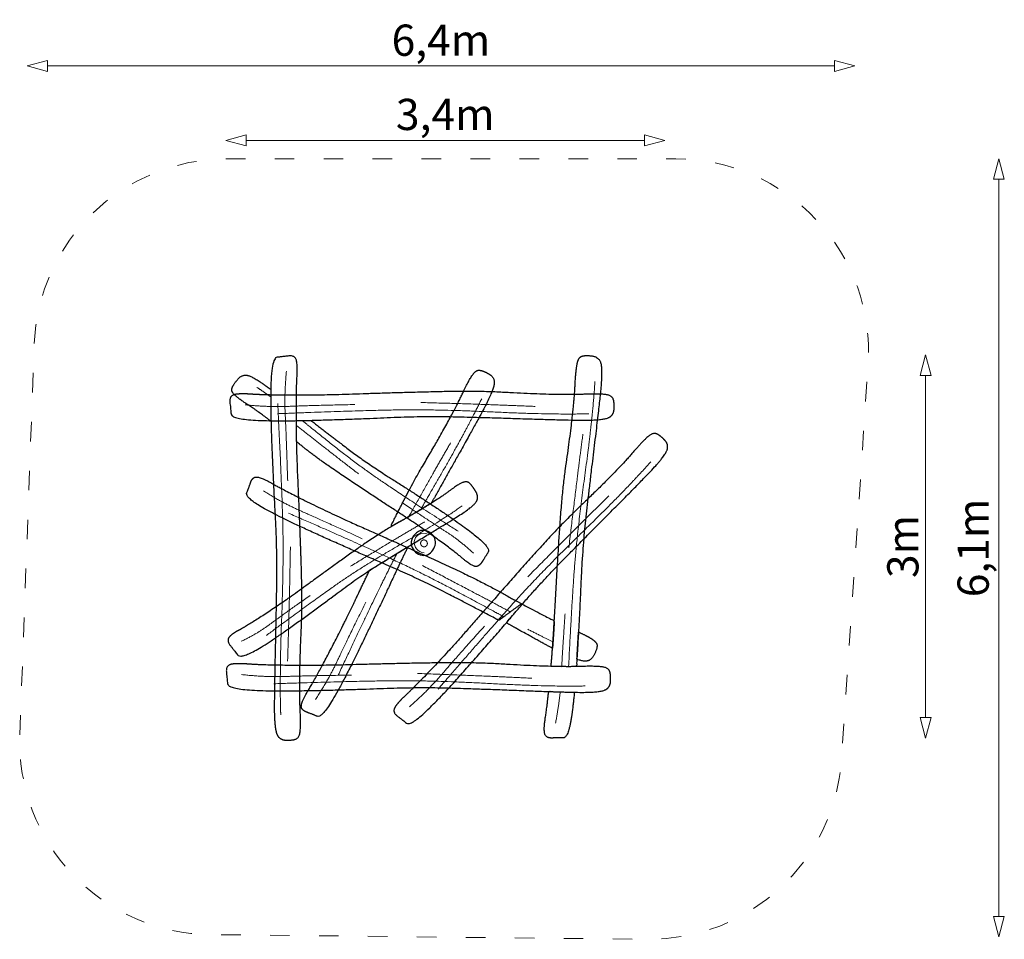
# Model space of a CAD drawing. Units: metres. Extents: x -1.75 to 5.91, y -13.77 to -6.61.
import ezdxf

# ---------------------------------------------------------------- set-up
doc = ezdxf.new("R2010")
doc.units = ezdxf.units.M
doc.header["$LTSCALE"] = 0.05
doc.header["$PDMODE"] = 1
doc.header["$PDSIZE"] = -2
doc.linetypes.add('[LS] ISO-03 Dashed Spaced', pattern=[7.62, 3.048, -4.572])
for name, color, linetype, lineweight in [('00 Algemeen - Maatlijnen', 7, 'Continuous', 9), ('03 Inrichting - toestel - details', 7, 'Continuous', 9), ('03 Inrichting - toestel - robinia', 7, 'Continuous', 25), ('03 Inrichting - toestel - symbolen', 7, 'Continuous', 5), ('03 Inrichting - toestel - valzone', 7, '[LS] ISO-03 Dashed Spaced', 9)]:
    doc.layers.add(name, color=color, linetype=linetype, lineweight=lineweight)
doc.styles.add('Ubuntu', font='Ubuntu')
doc.dimstyles.new('maatlijn 20pt dun', dxfattribs={"dimtxt": 0.243224, "dimasz": 0.15875, "dimexe": 0.1, "dimexo": 0, "dimgap": 0.05, "dimtad": 1, "dimdec": 3, "dimtxsty": 'Ubuntu', "dimblk": 'VW_FILLEDARROW', "dimblk1": 'VW_FILLEDARROW', "dimblk2": 'VW_FILLEDARROW', "dimcen": 0, "dimse1": 1, "dimse2": 1, "dimazin": 0, "dimtfac": 1, "dimtdec": 3, "dimtix": 1, "dimtofl": 0, "dimtmove": 0, "dimatfit": 0, "dimldrblk": 'VW_FILLEDARROW', "dimfxl": 1, "dimfrac": 2, "dimtolj": 1, "dimarcsym": 0})

# ---------------------------------------------------------------- blocks, each defined once
blk = doc.blocks.new('*U1')
at = {"layer": '03 Inrichting - toestel - details'}
for points, knots in [([(-0.3777, 0.2574), (-0.46, 0.1067), (-0.6307, -0.1874), (-0.6894, -0.2917), (-0.6693, -0.2796), (-0.6504, -0.2681)], [0, 0, 0, 0.56741, 0.929122, 0.929122, 1, 1, 1]), ([(-0.457, 0.2284), (-0.6047, -0.0282), (-0.7823, -0.3463), (-0.7812, -0.3456), (-0.7801, -0.345)], [0, 0, 0, 0.996542, 0.996542, 1, 1, 1]), ([(-0.8234, -0.6013), (-0.8494, -0.6171), (-0.8743, -0.6323), (-0.9023, -0.6862), (-1.0633, -1.0086), (-1.3312, -1.5796)], [0, 0, 0, 0.069339, 0.069339, 0.21348, 1, 1, 1])]:
    blk.add_open_spline(points, degree=2, knots=knots, dxfattribs=at)
blk.add_open_spline([(-1.1166, -1.011), (-1.2746, -1.3313), (-1.4062, -1.6146), (-1.5091, -1.7707)], degree=2, dxfattribs=at)
at = {"layer": '03 Inrichting - toestel - robinia'}
for points, knots in [([(-0.6894, -0.2917), (-0.659, -0.2735), (-0.6183, -0.2482), (-0.6059, -0.2404), (-0.5217, -0.0881), (-0.2666, 0.3665), (-0.1357, 0.6121), (-0.1051, 0.7332), (-0.2047, 0.7924), (-0.2638, 0.7955), (-0.3282, 0.6901), (-0.4061, 0.5222), (-0.5593, 0.2426), (-0.7769, -0.1245), (-0.925, -0.4277), (-0.8989, -0.4122), (-0.7717, -0.341), (-0.6894, -0.2917)], [0, 0, 0, 0.011434, 0.016893, 0.016893, 0.081824, 0.178871, 0.275918, 0.372966, 0.470013, 0.56706, 0.664108, 0.761155, 0.858202, 0.954326, 0.954326, 0.962974, 1, 1, 1]), ([(-0.7875, -0.5795), (-0.9179, -0.6586), (-1.0552, -0.7437), (-1.0886, -0.7655), (-1.1427, -0.878), (-1.3026, -1.2151), (-1.5078, -1.6053), (-1.612, -1.7758), (-1.6241, -1.8507), (-1.5291, -1.8861), (-1.4633, -1.9139), (-1.3065, -1.6614), (-1.0436, -1.1219), (-0.8525, -0.7083), (-0.7875, -0.5795)], [0, 0, 0, 0.046099, 0.060208, 0.060208, 0.104371, 0.209079, 0.313788, 0.418496, 0.523205, 0.627913, 0.732622, 0.83733, 0.942039, 1, 1, 1])]:
    blk.add_open_spline(points, degree=2, knots=knots, dxfattribs=at)
blk = doc.blocks.new('*U2')
at = {"layer": '03 Inrichting - toestel - details', "flags": 128}
blk.add_lwpolyline([(-0.6393, -0.4803, 0.481338), (-0.7407, -0.5394, 0.410726), (-0.6633, -0.6269)], format="xyb", dxfattribs=at)
at = {"layer": '03 Inrichting - toestel - details'}
blk.add_open_spline([(-0.6872, -0.5412), (-0.6841, -0.535), (-0.6724, -0.5275), (-0.6584, -0.5272), (-0.6459, -0.5341), (-0.6381, -0.5463), (-0.6372, -0.5606), (-0.6435, -0.5731), (-0.6552, -0.5805), (-0.6691, -0.5809), (-0.6817, -0.574), (-0.6895, -0.5618), (-0.6903, -0.5475), (-0.6872, -0.5412)], degree=2, dxfattribs=at)
at = {"layer": '03 Inrichting - toestel - robinia', "flags": 128}
blk.add_lwpolyline([(-0.6911, -0.4549, 0.320944), (-0.7645, -0.5582, 0.281206), (-0.6929, -0.6438, 0.348198), (-0.5943, -0.6062, 0.277576), (-0.5852, -0.5036, 0.325974)], format="xyb", close=True, dxfattribs=at)
blk = doc.blocks.new('*U3')
at = {"layer": '03 Inrichting - toestel - details'}
for points in [[(-0.554, -1.6895), (-0.1421, -1.2119), (0.2669, -0.7605), (0.9146, -0.1302), (1.1015, 0.0812)], [(0.1445, -0.8139), (0.4987, -0.4552), (0.7753, -0.1841)], [(-0.1941, -1.1998), (-0.4325, -1.4657), (-0.6357, -1.703), (-0.7768, -1.8255)]]:
    blk.add_open_spline(points, degree=2, dxfattribs=at)
at = {"layer": '03 Inrichting - toestel - robinia'}
blk.add_open_spline([(-0.8041, -1.7347), (-0.731, -1.6667), (-0.4282, -1.3462), (-0.0838, -0.9502), (0.3706, -0.4391), (0.6807, -0.1429), (0.9035, 0.085), (1.0238, 0.2257), (1.1143, 0.3098), (1.1703, 0.2909), (1.2503, 0.2071), (1.1882, 0.0987), (0.9958, -0.1025), (0.5547, -0.5446), (0.2269, -0.8799), (-0.1536, -1.3263), (-0.5523, -1.7749), (-0.7714, -1.9758), (-0.8272, -1.9312), (-0.9091, -1.8716), (-0.8773, -1.8027), (-0.8041, -1.7347)], degree=2, dxfattribs=at)
blk = doc.blocks.new('VW_FILLEDARROW')
at = {"color": 0, "lineweight": 5, "transparency": 16777216, "flags": 128}
blk.add_lwpolyline([(-1, 0.268), (0, 0), (-1, -0.268)], close=True, dxfattribs=at)
blk = doc.blocks.new('*D4')
at = {"layer": '00 Algemeen - Maatlijnen', "color": 0, "lineweight": -2}
blk.add_line((2.531, 3.1635), (-3.595, 3.1635), dxfattribs=at)
at = {"layer": 'Defpoints', "color": 0}
for p in [(-3.7537, 3.1635), (-3.7537, -0.5251), (2.6897, -0.6996)]:
    blk.add_point(p, dxfattribs=at)
at = {"layer": '00 Algemeen - Maatlijnen', "color": 0, "lineweight": -2, "xscale": 0.15875, "yscale": 0.15875, "zscale": 0.15875, "rotation": 180}
blk.add_blockref('VW_FILLEDARROW', (-3.7537, 3.1635), dxfattribs=at)
at = {"layer": '00 Algemeen - Maatlijnen', "color": 0, "lineweight": -2, "xscale": 0.15875, "yscale": 0.15875, "zscale": 0.15875}
blk.add_blockref('VW_FILLEDARROW', (2.6897, 3.1635), dxfattribs=at)
at = {"layer": '00 Algemeen - Maatlijnen', "color": 0, "insert": (-0.532, 3.3636), "char_height": 0.24322, "attachment_point": 5, "style": 'Ubuntu'}
blk.add_mtext('\\A1;6,4m', dxfattribs=at)
blk = doc.blocks.new('*D5')
at = {"layer": '00 Algemeen - Maatlijnen', "color": 0, "lineweight": -2}
blk.add_line((3.8108, -3.4597), (3.8108, 2.2806), dxfattribs=at)
at = {"layer": 'Defpoints', "color": 0}
for p in [(-0.451, 2.4393), (3.8108, 2.4393), (-0.6269, -3.6184)]:
    blk.add_point(p, dxfattribs=at)
at = {"layer": '00 Algemeen - Maatlijnen', "color": 0, "lineweight": -2, "xscale": 0.15875, "yscale": 0.15875, "zscale": 0.15875}
for p, rotation in [((3.8108, 2.4393), 90), ((3.8108, -3.6184), 270)]:
    blk.add_blockref('VW_FILLEDARROW', p, dxfattribs=dict(at, rotation=rotation))
at = {"layer": '00 Algemeen - Maatlijnen', "color": 0, "insert": (3.6107, -0.5896), "char_height": 0.24322, "attachment_point": 5, "rotation": 90, "style": 'Ubuntu'}
blk.add_mtext('\\A1;6,1m', dxfattribs=at)
blk = doc.blocks.new('*D6')
at = {"layer": '00 Algemeen - Maatlijnen', "color": 0, "lineweight": -2}
blk.add_line((1.0515, 2.5835), (-2.0487, 2.5835), dxfattribs=at)
at = {"layer": 'Defpoints', "color": 0}
for p in [(-2.2074, 2.5835), (1.2103, 0.249), (-2.2074, -1.5094)]:
    blk.add_point(p, dxfattribs=at)
at = {"layer": '00 Algemeen - Maatlijnen', "color": 0, "lineweight": -2, "xscale": 0.15875, "yscale": 0.15875, "zscale": 0.15875, "rotation": 180}
blk.add_blockref('VW_FILLEDARROW', (-2.2074, 2.5835), dxfattribs=at)
at = {"layer": '00 Algemeen - Maatlijnen', "color": 0, "lineweight": -2, "xscale": 0.15875, "yscale": 0.15875, "zscale": 0.15875}
blk.add_blockref('VW_FILLEDARROW', (1.2103, 2.5835), dxfattribs=at)
at = {"layer": '00 Algemeen - Maatlijnen', "color": 0, "insert": (-0.4986, 2.7858), "char_height": 0.24322, "attachment_point": 5, "style": 'Ubuntu'}
blk.add_mtext('\\A1;3,4m', dxfattribs=at)
blk = doc.blocks.new('*D7')
at = {"layer": '00 Algemeen - Maatlijnen', "color": 0, "lineweight": -2}
blk.add_line((3.2408, -1.911), (3.2408, 0.7541), dxfattribs=at)
at = {"layer": 'Defpoints', "color": 0}
for p in [(0.5918, 0.9128), (3.2408, 0.9128), (0.3349, -2.0697)]:
    blk.add_point(p, dxfattribs=at)
at = {"layer": '00 Algemeen - Maatlijnen', "color": 0, "lineweight": -2, "xscale": 0.15875, "yscale": 0.15875, "zscale": 0.15875}
for p, rotation in [((3.2408, 0.9128), 90), ((3.2408, -2.0697), 270)]:
    blk.add_blockref('VW_FILLEDARROW', p, dxfattribs=dict(at, rotation=rotation))
at = {"layer": '00 Algemeen - Maatlijnen', "color": 0, "insert": (3.0637, -0.5784), "char_height": 0.24322, "attachment_point": 5, "rotation": 90, "style": 'Ubuntu'}
blk.add_mtext('\\A1;3m', dxfattribs=at)
blk = doc.blocks.new('Mikado RS1502 (2)')
at = {"layer": '03 Inrichting - toestel - details'}
for points in [[(-1.7248, -0.0681), (-1.7356, 0.2889), (-1.7522, 0.6008), (-1.7347, 0.7869)], [(0.6353, 0.3523), (0.6575, 0.553), (0.6667, 0.7052)], [(-0.6884, 0.5428), (-0.1845, 0.529), (0.2024, 0.5121)], [(-0.3777, 0.2574), (-0.2809, 0.4346), (-0.2144, 0.5719)], [(-1.2016, 0.5267), (-1.5586, 0.5194), (-1.8707, 0.5058), (-2.0566, 0.5252)], [(-1.8051, 0.4553), (-1.1749, 0.4805), (-0.5658, 0.4899), (0.3369, 0.4471), (0.6189, 0.455)], [(0.4636, -0.5893), (0.5219, -0.0886), (0.5729, 0.2953)], [(-1.1443, -0.5178), (-1.4688, -0.3685), (-1.7555, -0.2445), (-1.9143, -0.1459)], [(-1.89, -1.2705), (-1.5076, -0.9869), (-1.1297, -0.7254), (-0.5388, -0.3854), (-0.3658, -0.2614)], [(-0.832, -0.2374), (-0.5969, -0.3966), (-0.3869, -0.5301), (-0.2787, -0.6313)], [(-1.2357, -0.7321), (-0.9113, -0.5338), (-0.6589, -0.3869)], [(-1.7036, -0.5811), (-1.7125, -1.0851), (-1.7256, -1.4721)], [(-1.5495, -0.9593), (-1.77, -1.1141), (-1.9588, -1.2555), (-2.0862, -1.3166)], [(-1.2289, -1.5799), (-1.586, -1.5847), (-1.8982, -1.5962), (-2.0839, -1.5755)], [(-0.7156, -1.5673), (-0.2118, -1.5846), (0.1749, -1.6042)], [(-1.8329, -1.6471), (-1.2025, -1.6263), (-0.5934, -1.6211), (0.309, -1.6702), (0.5911, -1.6643)]]:
    blk.add_open_spline(points, degree=2, dxfattribs=at)
for points, knots in [([(-1.8571, 0.584), (-1.8571, 0.5853), (-1.8571, 0.5866), (-1.9139, 0.6272), (-1.9641, 0.6606)], [0, 0, 0, 0.01832, 0.01832, 1, 1, 1]), ([(-1.7824, -1.5032), (-1.7821, -1.5032), (-1.7817, -1.5032), (-1.7794, -1.3443), (-1.7553, -0.7042), (-1.7707, -0.0952), (-1.8021, 0.5347)], [0, 0, 0, 0.000389, 0.000389, 0.173036, 0.586518, 1, 1, 1]), ([(-1.6033, 0.4024), (-1.6081, 0.4023), (-1.6128, 0.4022), (-1.5578, 0.3589), (-1.2202, 0.0855), (-0.821, -0.1886), (-0.3985, -0.4598)], [0, 0, 0, 0.006432, 0.006432, 0.101839, 0.550919, 1, 1, 1]), ([(-1.6569, 0.3657), (-1.6569, 0.3651), (-1.6569, 0.3646), (-1.4431, 0.1945), (-1.1733, -0.013)], [0, 0, 0, 0.002118, 0.002118, 1, 1, 1]), ([(0.6353, 0.3523), (0.6165, 0.1816), (0.5271, -0.4718), (0.4863, -1.0303), (0.4618, -1.5141), (0.4656, -1.5141), (0.4694, -1.5141)], [0, 0, 0, 0.199424, 0.633346, 0.99709, 0.99709, 1, 1, 1]), ([(-0.0483, -1.1293), (-0.0455, -1.1272), (-0.0426, -1.1252), (-0.1145, -1.0869), (-0.5884, -0.8285), (-1.1405, -0.571), (-1.7185, -0.3186)], [0, 0, 0, 0.003832, 0.003832, 0.092157, 0.546079, 1, 1, 1]), ([(0.0074, -1.0884), (0.0078, -1.0881), (0.0082, -1.0878), (-0.2951, -0.925), (-0.6756, -0.7273)], [0, 0, 0, 0.001464, 0.001464, 1, 1, 1]), ([(0.3985, -1.5136), (0.4033, -1.5137), (0.4081, -1.5138), (0.4166, -1.3606), (0.4343, -1.1018)], [0, 0, 0, 0.030196, 0.030196, 1, 1, 1]), ([(0.1435, -1.2224), (0.2489, -1.2764), (0.3403, -1.3203), (0.3404, -1.3192), (0.3405, -1.318)], [0, 0, 0, 0.989111, 0.989111, 1, 1, 1]), ([(-1.7817, -1.5032), (-1.7816, -1.7024), (-1.7826, -1.7024), (-1.7819, -1.8036), (-1.7787, -1.8892)], [0, 0, 0, 0.010269, 0.010269, 1, 1, 1]), ([(0.3602, -1.9537), (0.3852, -1.8253), (0.3962, -1.7104), (0.3889, -1.7102), (0.3814, -1.7099)], [0, 0, 0, 0.940693, 0.940693, 1, 1, 1])]:
    blk.add_open_spline(points, degree=2, knots=knots, dxfattribs=at)
at = {"layer": '03 Inrichting - toestel - robinia'}
for points, knots in [([(-1.8247, -1.5024), (-1.8234, -1.4411), (-1.8147, -1.059), (-1.8087, -0.5901), (-1.8413, -0.0045), (-1.8622, 0.5953), (-1.8423, 0.8919), (-1.7711, 0.8982), (-1.6706, 0.9115), (-1.6462, 0.8397), (-1.6582, 0.6403), (-1.6563, 0.1994), (-1.6324, -0.3249), (-1.6087, -1.0084), (-1.626, -1.3782), (-1.629, -1.5049), (-1.631, -1.7884), (-1.6228, -1.9402), (-1.6302, -2.0636), (-1.6838, -2.0885), (-1.7996, -2.083), (-1.8294, -1.9617), (-1.8291, -1.7732), (-1.8247, -1.5024)], [0, 0, 0, 0.007967, 0.043528, 0.079088, 0.114648, 0.150208, 0.185769, 0.221329, 0.256889, 0.292449, 0.32801, 0.36357, 0.39913, 0.43469, 0.460534, 0.460534, 0.518354, 0.608304, 0.698253, 0.788203, 0.878153, 0.968102, 1, 1, 1]), ([(0.3254, -1.5121), (0.4437, -1.5152), (0.5225, -1.5135), (0.5238, -1.4951), (0.544, -1.1766), (0.5691, -0.5906), (0.621, -0.1246), (0.6965, 0.4954), (0.7243, 0.7723), (0.7065, 0.896), (0.5918, 0.9128), (0.5361, 0.8932), (0.5165, 0.7712), (0.5083, 0.5863), (0.473, 0.2696), (0.411, -0.1548), (0.3676, -0.8372), (0.342, -1.3209), (0.3254, -1.5121)], [0, 0, 0, 0.019148, 0.019148, 0.023628, 0.094146, 0.164664, 0.235181, 0.305699, 0.376217, 0.446735, 0.517253, 0.587771, 0.658289, 0.728807, 0.799325, 0.869843, 0.940361, 1, 1, 1]), ([(-1.8571, 0.5866), (-1.8569, 0.6166), (-1.8563, 0.6437), (-1.8749, 0.6576), (-1.9792, 0.7345), (-2.0752, 0.768), (-2.1502, 0.6797), (-2.1672, 0.6258), (-2.0929, 0.562), (-1.9685, 0.483), (-1.8614, 0.4017), (-1.8548, 0.3967), (-1.8575, 0.5032), (-1.8571, 0.5866)], [0, 0, 0, 0.027752, 0.027752, 0.051555, 0.189247, 0.32694, 0.464632, 0.602324, 0.740016, 0.877709, 0.886491, 0.886491, 1, 1, 1]), ([(-1.5452, 0.4038), (-1.5558, 0.4035), (-1.6136, 0.4021), (-1.6572, 0.4014), (-1.6567, 0.3218), (-1.6547, 0.237), (-1.6455, 0.2294), (-1.5053, 0.1131), (-1.0533, -0.1893), (-0.703, -0.4169), (-0.4197, -0.6225), (-0.2995, -0.7256), (-0.2385, -0.7401), (-0.185, -0.6549), (-0.1451, -0.5961), (-0.3226, -0.441), (-0.7194, -0.1757), (-1.1142, 0.0738), (-1.3871, 0.281), (-1.5452, 0.4038)], [0, 0, 0, 0.004873, 0.026696, 0.026696, 0.066559, 0.066559, 0.072162, 0.150517, 0.228872, 0.307226, 0.385581, 0.463935, 0.54229, 0.620644, 0.698999, 0.777353, 0.855708, 0.934063, 1, 1, 1]), ([(-0.0426, -1.1252), (0.0236, -1.0765), (0.0952, -1.0241), (0.0204, -0.9837), (-0.2508, -0.8326), (-0.8733, -0.5495), (-1.3534, -0.3374), (-1.749, -0.1428), (-1.9221, -0.0432), (-1.9974, -0.0331), (-2.0301, -0.129), (-2.0562, -0.1955), (-1.7996, -0.3455), (-1.2532, -0.5938), (-0.7144, -0.8255), (-0.3202, -1.0278), (-0.081, -1.1534), (-0.062, -1.1394), (-0.0426, -1.1252)], [0, 0, 0, 0.036307, 0.036307, 0.071077, 0.148699, 0.226321, 0.303943, 0.381565, 0.459187, 0.536809, 0.614431, 0.692053, 0.769676, 0.847298, 0.92492, 0.993981, 0.993981, 1, 1, 1]), ([(0.1013, -1.0279), (0.0729, -1.0608), (0.0292, -1.1118), (-0.0018, -1.1481), (-0.0227, -1.1724), (0.2486, -1.3261), (0.3367, -1.3708), (0.3443, -1.2679), (0.3506, -1.157), (0.3181, -1.1409), (0.1013, -1.0279)], [0, 0, 0, 0.054849, 0.054849, 0.093898, 0.093898, 0.473632, 0.473632, 0.870331, 0.870331, 1, 1, 1]), ([(0.6309, -1.291), (0.5928, -1.2691), (0.5388, -1.2442), (0.5329, -1.3502), (0.5262, -1.457), (0.5483, -1.4646), (0.6264, -1.4821), (0.6829, -1.3809), (0.6844, -1.3218), (0.6309, -1.291)], [0, 0, 0, 0.136064, 0.136064, 0.378939, 0.378939, 0.432119, 0.621412, 0.810706, 1, 1, 1]), ([(0.4815, -1.9222), (0.495, -1.8411), (0.5069, -1.7133), (0.4298, -1.7117), (0.3066, -1.7075), (0.2936, -1.8314), (0.267, -1.9975), (0.2843, -2.0714), (0.3855, -2.068), (0.457, -2.0687), (0.4815, -1.9222)], [0, 0, 0, 0.173645, 0.173645, 0.27791, 0.27791, 0.38335, 0.537513, 0.691675, 0.845838, 1, 1, 1])]:
    blk.add_open_spline(points, degree=2, knots=knots, dxfattribs=at)
for points in [[(-2.0089, 0.6072), (-1.9093, 0.6002), (-1.4684, 0.5978), (-0.9439, 0.6166), (-0.2602, 0.6336), (0.1679, 0.6094), (0.4866, 0.6022), (0.6715, 0.6104), (0.7947, 0.6017), (0.8192, 0.5479), (0.8125, 0.4322), (0.6909, 0.4035), (0.4126, 0.4067), (-0.2117, 0.4271), (-0.6804, 0.4376), (-1.2663, 0.4108), (-1.8663, 0.3957), (-2.1627, 0.4186), (-2.1683, 0.4898), (-2.1806, 0.5904), (-2.1085, 0.6142), (-2.0089, 0.6072)], [(-2.101, -1.228), (-2.0345, -1.1924), (-1.756, -1.0108), (-1.4365, -0.7767), (-1.016, -0.4777), (-0.7336, -0.3197), (-0.5293, -0.1931), (-0.4175, -0.1092), (-0.3353, -0.0652), (-0.2906, -0.1001), (-0.2317, -0.1999), (-0.2925, -0.2745), (-0.4692, -0.3877), (-0.8728, -0.6306), (-1.1733, -0.8169), (-1.527, -1.0834), (-1.896, -1.3458), (-2.0948, -1.4501), (-2.1372, -1.3927), (-2.1998, -1.3136), (-2.1674, -1.2636), (-2.101, -1.228)], [(-2.0356, -1.4938), (-1.936, -1.5015), (-1.4952, -1.507), (-0.9706, -1.4918), (-0.2868, -1.4795), (0.1412, -1.5067), (0.4598, -1.5161), (0.6447, -1.5092), (0.7679, -1.5187), (0.792, -1.5728), (0.7845, -1.6884), (0.6627, -1.7162), (0.3845, -1.7111), (-0.2397, -1.6864), (-0.7084, -1.6726), (-1.2944, -1.6953), (-1.8945, -1.7062), (-2.1907, -1.6813), (-2.1958, -1.61), (-2.2074, -1.5094), (-2.1352, -1.4861), (-2.0356, -1.4938)]]:
    blk.add_open_spline(points, degree=2, dxfattribs=at)
at = {"layer": '03 Inrichting - toestel - valzone', "flags": 128}
blk.add_lwpolyline([(-3.8098, -2.0448), (-3.6977, 0.9946, -0.403456), (-2.1987, 2.4393), (1.2967, 2.4393, -0.434055), (2.7933, 0.8385), (2.5861, -2.2377, -0.397773), (1.0733, -3.6368), (-2.327, -3.6, -0.421866), (-3.8098, -2.0448)], format="xyb", close=True, dxfattribs=at)
at = {"layer": '03 Inrichting - toestel - details', "color": 7}
for name in ['*U1', '*U3']:
    blk.add_blockref(name, (0, 0), dxfattribs=at)
at = {"layer": '03 Inrichting - toestel - robinia', "color": 7}
blk.add_blockref('*U2', (0, 0), dxfattribs=at)
at = {"layer": '00 Algemeen - Maatlijnen'}
for base, p1, p2, picture, middle in [((-3.7537, 3.1635), (2.6897, -0.6996), (-3.7537, -0.5251), '*D4', (-0.532, 3.3636)), ((-2.2074, 2.5835), (1.2103, 0.249), (-2.2074, -1.5094), '*D6', (-0.4986, 2.7858))]:
    dim = blk.add_linear_dim(base=base, p1=p1, p2=p2, dimstyle='maatlijn 20pt dun', override={"dimtxt": 0.243224, "dimgap": 0.05, "dimdec": 1, "dimpost": '<>m', "dimtxsty": 'Ubuntu', "dimtmove": 2}, dxfattribs=at)
    dim.commit()
    dim.dimension.update_dxf_attribs({"geometry": picture, "text_midpoint": middle})
for base, p1, p2, picture, middle in [((3.8108, 2.4393), (-0.6269, -3.6184), (-0.451, 2.4393), '*D5', (3.6107, -0.5896)), ((3.2408, 0.9128), (0.3349, -2.0697), (0.5918, 0.9128), '*D7', (3.0637, -0.5784))]:
    dim = blk.add_linear_dim(base=base, p1=p1, p2=p2, angle=270, dimstyle='maatlijn 20pt dun', override={"dimtxt": 0.243224, "dimgap": 0.05, "dimdec": 1, "dimpost": '<>m', "dimtxsty": 'Ubuntu', "dimtmove": 2}, dxfattribs=at)
    dim.commit()
    dim.dimension.update_dxf_attribs({"geometry": picture, "text_midpoint": middle})

msp = doc.modelspace()

# ---------------------------------------------------------------- block references
at = {"layer": '03 Inrichting - toestel - symbolen', "color": 7}
msp.add_blockref('Mikado RS1502 (2)', (2.0589, -10.1331), dxfattribs=at)

doc.saveas('drawing.dxf')
